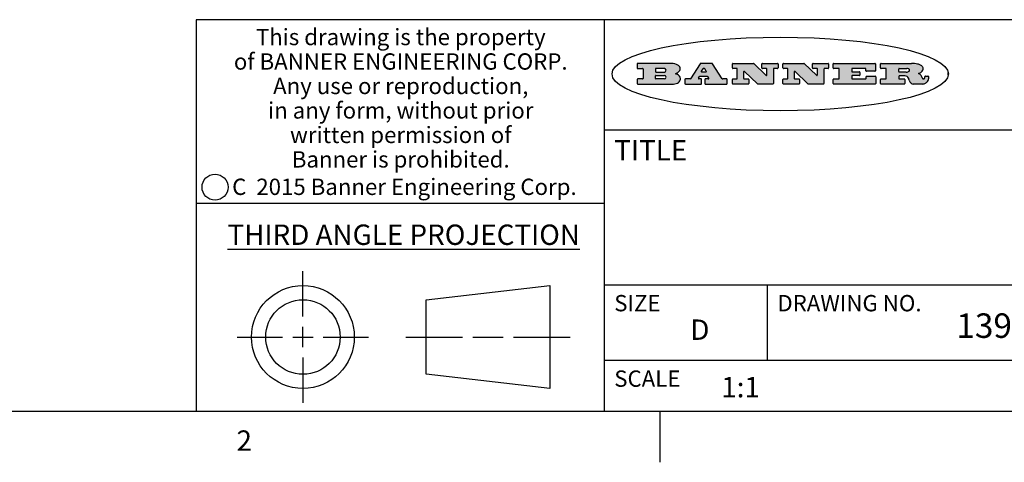
# Model space of a CAD drawing. Units: inches. Extents: x 0.5 to 33.6, y 0.5 to 21.6.
# Drawn here: x 26.1 to 31, y 0.5 to 2.6 of the extents above; entities that cross this region are included whole.
import ezdxf

# ---------------------------------------------------------------- set-up
doc = ezdxf.new("R2010")
doc.units = ezdxf.units.IN
doc.header["$LTSCALE"] = 1.87
doc.header["$MEASUREMENT"] = 0
doc.layers.get('0').update_dxf_attribs({"linetype": 'CONTINUOUS'})
doc.styles.add('TEXTSTYLE_2', font='txt', dxfattribs={"width": 0.8})
doc.styles.add('TEXTSTYLE_4', font='txt', dxfattribs={"width": 0.85})
doc.styles.add('TEXTSTYLE_5', font='txt', dxfattribs={"width": 0.75})

msp = doc.modelspace()

# ---------------------------------------------------------------- hatches: boundary and pattern name
at = {"linetype": 'CONTINUOUS'}
h = msp.add_hatch(color=7, dxfattribs=at)
edge = h.paths.add_edge_path()
edge.add_arc((30.5195674723, 2.3254494505), 0.0173408616, 592.4713476722, 627.3381899440001, ccw=False)
edge.add_arc((30.5226660372, 2.3312997545), 0.0238935861, 569.8247607259, 595.1255079366999, ccw=False)
edge.add_arc((30.5425475033, 2.3381486337), 0.044722495, 555.531588407, 564.7624440448, ccw=False)
edge.add_line((30.4994581408, 2.3261733089), (30.4976541398, 2.3322423123))
edge.add_arc((30.4592749426, 2.3224452318), 0.0396099176, 14.3201081283, 22.4984722084)
edge.add_arc((30.4820412509, 2.3314168585), 0.0151491919, 24.098260853, 63.0369451818)
edge.add_arc((30.4779865962, 2.323137238), 0.0243676582, 63.3666028271, 90.3937697637)
edge.add_line((30.4778191288, 2.3475043207), (30.4502121135, 2.3475043207))
edge.add_arc((30.4502121117, 2.3450293212), 0.0024749995, 89.9999571958, 180.0000428044)
edge.add_line((30.4477371122, 2.3450293194), (30.4477371122, 2.335330314))
edge.add_arc((30.4502121117, 2.3353303121), 0.0024749995, 179.9999571957, 270.0000428043)
edge.add_line((30.4502121135, 2.3328553126), (30.4748711272, 2.3328553126))
edge.add_arc((30.4748711291, 2.3303803131), 0.0024749995, 359.9999571957, 450.0000428042, ccw=False)
edge.add_line((30.4773461286, 2.3303803112), (30.4773461286, 2.3106023003))
edge.add_arc((30.4748711291, 2.3106022984), 0.0024749995, 269.9999571958, 360.0000428044, ccw=False)
edge.add_line((30.4748711272, 2.3081272989), (30.3613000642, 2.3081272989))
edge.add_arc((30.3613000624, 2.3106022984), 0.0024749995, 539.9999571957001, 630.0000428042999, ccw=False)
edge.add_line((30.3588250629, 2.3106023003), (30.3588250629, 2.3304023112))
edge.add_arc((30.3613000624, 2.3304023131), 0.0024749995, 449.9999571956, 540.0000428042, ccw=False)
edge.add_line((30.3613000642, 2.3328773126), (30.3840460768, 2.3328773126))
edge.add_arc((30.3840460787, 2.3353523121), 0.0024749995, -90.0000428044, 4.28042e-05)
edge.add_line((30.3865210782, 2.335352314), (30.3865210782, 2.3817073397))
edge.add_arc((30.3840460787, 2.3817073415), 0.0024749995, -4.28043e-05, 90.0000428042)
edge.add_line((30.3840460768, 2.3841823411), (30.3613000642, 2.3841823411))
edge.add_arc((30.3613000624, 2.3866573406), 0.0024749995, 539.9999571957001, 630.0000428042999, ccw=False)
edge.add_line((30.3588250629, 2.3866573424), (30.3588250629, 2.4064573534))
edge.add_arc((30.3613000624, 2.4064573553), 0.0024749995, 449.9999571956, 540.0000428042, ccw=False)
edge.add_line((30.3613000642, 2.4089323548), (30.5108811472, 2.4089323548))
edge.add_arc((30.5082178439, 2.2263934443), 0.1825583387, 439.8618509324, 449.1640948679, ccw=False)
edge.add_arc((30.5345221342, 2.3672169603), 0.039319019, 419.12020864149997, 441.4730239328, ccw=False)
edge.add_arc((30.5401815304, 2.3735516295), 0.0310192946, 394.7540871, 422.0879016178, ccw=False)
edge.add_arc((30.5518702816, 2.3821012306), 0.0165459396, 361.548452892, 393.5033152417, ccw=False)
edge.add_arc((30.5551668767, 2.3822696828), 0.0132462337, 331.1510006998, 361.205404301, ccw=False)
edge.add_arc((30.5441562204, 2.3889482705), 0.0261183659, 665.6373831893, 689.9727629745, ccw=False)
edge.add_arc((30.5138242828, 2.4321551202), 0.0789082104, 652.9061550709, 665.2574666259, ccw=False)
edge.add_arc((30.4901231168, 2.2555010151), 0.117346916, 418.61476917699997, 422.3737227606, ccw=False)
edge.add_arc((30.5380060695, 2.3336282752), 0.0257145923, 399.3804255939, 419.0361096173, ccw=False)
edge.add_arc((30.5368857139, 2.3335551921), 0.0266349791, 380.3630922153, 397.9727053099, ccw=False)
edge.add_arc((30.5189851722, 2.3263737837), 0.0459185159, 375.6740290068, 380.9917271228, ccw=False)
edge.add_arc((30.5775555073, 2.3420167666), 0.0147197649, 192.7054516565, 206.0594861022)
edge.add_arc((30.5690611702, 2.3378082802), 0.0052403997, 205.5232099488, 227.5054868079)
edge.add_arc((30.5673328709, 2.3359929075), 0.0027347709, 228.5117626738, 266.1485845755)
edge.add_line((30.5671491784, 2.3332643128), (30.568258179, 2.3332643128))
edge.add_arc((30.5681966244, 2.3465129721), 0.0132488022, 270.266200055, 281.2404888597)
edge.add_arc((30.5693908654, 2.3407762785), 0.0073895522, 280.8288201977, 305.0837508495)
edge.add_arc((30.5697920471, 2.3399254321), 0.0064647042, 306.5086174083, 340.2162360092)
edge.add_arc((30.5645908704, 2.3416694937), 0.0119498009, -19.2116138343, 1.1691452593)
edge.add_line((30.5765381836, 2.3419133176), (30.5765381836, 2.3445393191))
edge.add_arc((30.5790131831, 2.3445393209), 0.0024749995, 449.9999571958, 540.0000428042999, ccw=False)
edge.add_line((30.579013185, 2.3470143205), (30.5911231917, 2.3470143205))
edge.add_arc((30.5911231935, 2.3445393209), 0.0024749995, 359.9999571957, 450.0000428042, ccw=False)
edge.add_line((30.5935981931, 2.3445393191), (30.5935981931, 2.3329873127))
edge.add_arc((30.5760424965, 2.3330916303), 0.0175560065, 692.2279060967, 719.6595469939, ccw=False)
edge.add_arc((30.5667354857, 2.3379861357), 0.0280715479, 668.5071794988, 692.2400656899, ccw=False)
edge.add_arc((30.5597433003, 2.3455873536), 0.0383802683, 648.7656836787, 669.6104317088, ccw=False)
edge.add_arc((30.5654812677, 2.3280006042), 0.0198837666, 631.8586572977999, 649.4131338543, ccw=False)
edge.add_line((30.5661261778, 2.3081272989), (30.5187621516, 2.3081272989))
edge = h.paths.add_edge_path()
edge.add_arc((30.1291839337, 2.3106022984), 0.0024749995, 539.9999571957001, 630.0000428042999, ccw=False)
edge.add_line((30.1267089341, 2.3106023003), (30.1267089341, 2.3304023112))
edge.add_arc((30.1291839337, 2.3304023131), 0.0024749995, 449.9999571958, 540.0000428044, ccw=False)
edge.add_line((30.1291839355, 2.3328773126), (30.1531069488, 2.3328773126))
edge.add_arc((30.1531069506, 2.3353523121), 0.0024749995, -90.0000428044, 4.28042e-05)
edge.add_line((30.1555819501, 2.335352314), (30.1555819501, 2.3817073397))
edge.add_arc((30.1531069506, 2.3817073415), 0.0024749995, -4.28043e-05, 90.0000428043)
edge.add_line((30.1531069488, 2.3841823411), (30.1291839355, 2.3841823411))
edge.add_arc((30.1291839337, 2.3866573406), 0.0024749995, 539.9999571957001, 630.0000428042999, ccw=False)
edge.add_line((30.1267089341, 2.3866573424), (30.1267089341, 2.4064573534))
edge.add_arc((30.1291839337, 2.4064573553), 0.0024749995, 449.9999571958, 540.0000428044, ccw=False)
edge.add_line((30.1291839355, 2.4089323548), (30.3309770474, 2.4089323548))
edge.add_arc((30.3309770493, 2.4064573553), 0.0024749995, 359.9999571957, 450.0000428042, ccw=False)
edge.add_line((30.3334520488, 2.4064573534), (30.3334520488, 2.3734573351))
edge.add_arc((30.3309770493, 2.3734573333), 0.0024749995, 269.9999571957, 360.0000428042, ccw=False)
edge.add_line((30.3309770474, 2.3709823337), (30.2891130242, 2.3709823337))
edge.add_arc((30.2891130223, 2.3734573333), 0.0024749995, 539.9999571957001, 630.0000428042, ccw=False)
edge.add_line((30.2866380228, 2.3734573351), (30.2866380228, 2.3817073397))
edge.add_arc((30.2841630233, 2.3817073415), 0.0024749995, -4.28043e-05, 90.0000428042)
edge.add_line((30.2841630215, 2.3841823411), (30.2201229859, 2.3841823411))
edge.add_arc((30.2201229841, 2.3817073415), 0.0024749995, 89.9999571957, 180.0000428042)
edge.add_line((30.2176479846, 2.3817073397), (30.2176479846, 2.3701573333))
edge.add_arc((30.2201229841, 2.3701573314), 0.0024749995, 179.9999571957, 270.0000428042)
edge.add_line((30.2201229859, 2.3676823319), (30.2552900054, 2.3676823319))
edge.add_arc((30.2552900073, 2.3652073324), 0.0024749995, 359.9999571957, 450.0000428042, ccw=False)
edge.add_line((30.2577650068, 2.3652073305), (30.2577650068, 2.3518523231))
edge.add_arc((30.2552900073, 2.3518523213), 0.0024749995, 269.9999571956, 360.0000428042, ccw=False)
edge.add_line((30.2552900054, 2.3493773218), (30.2201229859, 2.3493773218))
edge.add_arc((30.2201229841, 2.3469023222), 0.0024749995, 89.9999571957, 180.0000428042)
edge.add_line((30.2176479846, 2.3469023204), (30.2176479846, 2.335352314))
edge.add_arc((30.2201229841, 2.3353523121), 0.0024749995, 179.9999571957, 270.0000428042)
edge.add_line((30.2201229859, 2.3328773126), (30.285127022, 2.3328773126))
edge.add_arc((30.2851270238, 2.3353523121), 0.0024749995, -90.0000428043, 4.28043e-05)
edge.add_line((30.2876020234, 2.335352314), (30.2876020234, 2.3436023186))
edge.add_arc((30.2900770229, 2.3436023204), 0.0024749995, 449.9999571956, 540.0000428042, ccw=False)
edge.add_line((30.2900770247, 2.3460773199), (30.3323960482, 2.3460773199))
edge.add_arc((30.33239605, 2.3436023204), 0.0024749995, 359.9999571957, 450.0000428043, ccw=False)
edge.add_line((30.3348710496, 2.3436023186), (30.3348710496, 2.3106023003))
edge.add_arc((30.33239605, 2.3106022984), 0.0024749995, 269.9999571956, 360.0000428042, ccw=False)
edge.add_line((30.3323960482, 2.3081272989), (30.1291839355, 2.3081272989))
edge = h.paths.add_edge_path()
edge.add_arc((30.0045047316, 2.3106014667), 0.0024741678, 586.3477981898, 630.0031206038, ccw=False)
edge.add_line((30.0027968654, 2.3088112993), (29.9395168303, 2.3691893327))
edge.add_arc((29.9378081294, 2.367398395), 0.0024753014, 46.3461263058, 180.0014637321)
edge.add_line((29.935332828, 2.3673983318), (29.935332828, 2.335352314))
edge.add_arc((29.9378078275, 2.3353523121), 0.0024749995, 179.9999571957, 270.0000428043)
edge.add_line((29.9378078294, 2.3328773126), (29.9581248406, 2.3328773126))
edge.add_arc((29.9581248425, 2.3304023131), 0.0024749995, 359.9999571957, 450.0000428043, ccw=False)
edge.add_line((29.960599842, 2.3304023112), (29.960599842, 2.3106023003))
edge.add_arc((29.9581248425, 2.3106022984), 0.0024749995, 269.9999571957, 360.0000428043, ccw=False)
edge.add_line((29.9581248406, 2.3081272989), (29.8824607987, 2.3081272989))
edge.add_arc((29.8824607968, 2.3106022984), 0.0024749995, 539.9999571957001, 630.0000428042, ccw=False)
edge.add_line((29.8799857973, 2.3106023003), (29.8799857973, 2.3304023112))
edge.add_arc((29.8824607968, 2.3304023131), 0.0024749995, 449.9999571957, 540.0000428042, ccw=False)
edge.add_line((29.8824607987, 2.3328773126), (29.901106809, 2.3328773126))
edge.add_arc((29.9011068109, 2.3353523121), 0.0024749995, -90.0000428042, 4.28043e-05)
edge.add_line((29.9035818104, 2.335352314), (29.9035818104, 2.3817073397))
edge.add_arc((29.9011068109, 2.3817073415), 0.0024749995, -4.28043e-05, 90.0000428042)
edge.add_line((29.901106809, 2.3841823411), (29.8824607987, 2.3841823411))
edge.add_arc((29.8824607968, 2.3866573406), 0.0024749995, 539.9999571957001, 630.0000428042, ccw=False)
edge.add_line((29.8799857973, 2.3866573424), (29.8799857973, 2.4064573534))
edge.add_arc((29.8824607968, 2.4064573553), 0.0024749995, 449.9999571957, 540.0000428042, ccw=False)
edge.add_line((29.8824607987, 2.4089323548), (29.9829188544, 2.4089323548))
edge.add_arc((29.9829189891, 2.406458187), 0.0024741678, 406.3477981898, 450.00312060379997, ccw=False)
edge.add_line((29.9846268553, 2.4082483544), (30.0446598886, 2.3509683226))
edge.add_arc((30.0463685896, 2.3527592604), 0.0024753014, -133.6538736941, 0.0014637321)
edge.add_line((30.048843891, 2.3527593236), (30.048843891, 2.3817073397))
edge.add_arc((30.0463688914, 2.3817073415), 0.0024749995, -4.28043e-05, 90.0000428042)
edge.add_line((30.0463688896, 2.3841823411), (30.0275928792, 2.3841823411))
edge.add_arc((30.0275928773, 2.3866573406), 0.0024749995, 539.9999571957001, 630.0000428042999, ccw=False)
edge.add_line((30.0251178778, 2.3866573424), (30.0251178778, 2.4064573534))
edge.add_arc((30.0275928773, 2.4064573553), 0.0024749995, 449.9999571958, 540.0000428044, ccw=False)
edge.add_line((30.0275928792, 2.4089323548), (30.1015939202, 2.4089323548))
edge.add_arc((30.1015939221, 2.4064573553), 0.0024749995, 359.9999571957, 450.0000428043, ccw=False)
edge.add_line((30.1040689216, 2.4064573534), (30.1040689216, 2.3866573424))
edge.add_arc((30.1015939221, 2.3866573406), 0.0024749995, 269.9999571956, 360.0000428042, ccw=False)
edge.add_line((30.1015939202, 2.3841823411), (30.0836609103, 2.3841823411))
edge.add_arc((30.0836609084, 2.3817073415), 0.0024749995, 89.9999571957, 180.0000428042)
edge.add_line((30.0811859089, 2.3817073397), (30.0811859089, 2.3106023003))
edge.add_arc((30.0787109094, 2.3106022984), 0.0024749995, 269.9999571958, 360.0000428043, ccw=False)
edge.add_line((30.0787109075, 2.3081272989), (30.0045048664, 2.3081272989))
edge = h.paths.add_edge_path()
edge.add_arc((29.7562520939, 2.310602715), 0.0024754162, 586.3593695814, 630.0146919952999, ccw=False)
edge.add_line((29.7545437277, 2.3088112993), (29.6912636927, 2.3691893327))
edge.add_arc((29.6895549917, 2.367398395), 0.0024753014, 46.3461263059, 180.0014637321)
edge.add_line((29.6870796903, 2.3673983318), (29.6870796903, 2.335352314))
edge.add_arc((29.6895546899, 2.3353523121), 0.0024749995, 179.9999571957, 270.0000428042)
edge.add_line((29.6895546917, 2.3328773126), (29.709871703, 2.3328773126))
edge.add_arc((29.7098717048, 2.3304023131), 0.0024749995, 359.9999571957, 450.0000428042, ccw=False)
edge.add_line((29.7123467043, 2.3304023112), (29.7123467043, 2.3106023003))
edge.add_arc((29.7098717048, 2.3106022984), 0.0024749995, 269.9999571957, 360.0000428042, ccw=False)
edge.add_line((29.709871703, 2.3081272989), (29.634207661, 2.3081272989))
edge.add_arc((29.6342076592, 2.3106022984), 0.0024749995, 539.9999571957001, 630.0000428042, ccw=False)
edge.add_line((29.6317326596, 2.3106023003), (29.6317326596, 2.3304023112))
edge.add_arc((29.6342076592, 2.3304023131), 0.0024749995, 449.9999571958, 540.0000428042999, ccw=False)
edge.add_line((29.634207661, 2.3328773126), (29.6528546714, 2.3328773126))
edge.add_arc((29.6528546732, 2.3353523121), 0.0024749995, -90.0000428043, 4.28042e-05)
edge.add_line((29.6553296727, 2.335352314), (29.6553296727, 2.3817073397))
edge.add_arc((29.6528546732, 2.3817073415), 0.0024749995, -4.28043e-05, 90.0000428042)
edge.add_line((29.6528546714, 2.3841823411), (29.634207661, 2.3841823411))
edge.add_arc((29.6342076592, 2.3866573406), 0.0024749995, 539.9999571957001, 630.0000428042, ccw=False)
edge.add_line((29.6317326596, 2.3866573424), (29.6317326596, 2.4064573534))
edge.add_arc((29.6342076592, 2.4064573553), 0.0024749995, 449.9999571958, 540.0000428042999, ccw=False)
edge.add_line((29.634207661, 2.4089323548), (29.7346657167, 2.4089323548))
edge.add_arc((29.7346658515, 2.406458187), 0.0024741678, 406.3477981899, 450.0031206039, ccw=False)
edge.add_line((29.7363737177, 2.4082483544), (29.796406751, 2.3509683226))
edge.add_arc((29.7981154519, 2.3527592604), 0.0024753014, -133.6538736941, 0.0014637321)
edge.add_line((29.8005907533, 2.3527593236), (29.8005907533, 2.3817073397))
edge.add_arc((29.7981157538, 2.3817073415), 0.0024749995, -4.28043e-05, 90.0000428042)
edge.add_line((29.7981157519, 2.3841823411), (29.7793397415, 2.3841823411))
edge.add_arc((29.7793397396, 2.3866573406), 0.0024749995, 539.9999571957001, 630.0000428042, ccw=False)
edge.add_line((29.7768647401, 2.3866573424), (29.7768647401, 2.4064573534))
edge.add_arc((29.7793397396, 2.4064573553), 0.0024749995, 449.9999571957, 540.0000428042, ccw=False)
edge.add_line((29.7793397415, 2.4089323548), (29.8533407825, 2.4089323548))
edge.add_arc((29.8533407844, 2.4064573553), 0.0024749995, 359.9999571957, 450.0000428042, ccw=False)
edge.add_line((29.8558157839, 2.4064573534), (29.8558157839, 2.3866573424))
edge.add_arc((29.8533407844, 2.3866573406), 0.0024749995, 269.9999571958, 360.0000428044, ccw=False)
edge.add_line((29.8533407825, 2.3841823411), (29.8354077726, 2.3841823411))
edge.add_arc((29.8354077707, 2.3817073415), 0.0024749995, 89.9999571956, 180.0000428042)
edge.add_line((29.8329327712, 2.3817073397), (29.8329327712, 2.3106023003))
edge.add_arc((29.8304577717, 2.3106022984), 0.0024749995, 269.9999571956, 360.0000428042, ccw=False)
edge.add_line((29.8304577698, 2.3081272989), (29.7562527287, 2.3081272989))
edge = h.paths.add_edge_path()
edge.add_arc((29.3410971553, 2.3565347507), 0.048483885, 273.21763719, 303.0749121182)
edge.add_arc((29.3559365494, 2.3337671418), 0.0213072145, 303.0488228549, 355.7263138674)
edge.add_arc((29.36187305, 2.3337763321), 0.0153945295, -5.9545451176, 5.1878013979)
edge.add_arc((29.3550433609, 2.3335878142), 0.0222174455, 4.0793399388, 69.834329283)
edge.add_line((29.3627025104, 2.3544433246), (29.3526515049, 2.3579923265))
edge.add_line((29.3526515049, 2.3579923265), (29.3608915094, 2.3627683292))
edge.add_arc((29.339026127, 2.3995952208), 0.0428289026, 300.6990502959, 319.0591802498)
edge.add_arc((29.3590547239, 2.3834668674), 0.0171568255, -44.0854875755, 16.0049121282)
edge.add_arc((29.3541031117, 2.3801132029), 0.0229166529, 20.6563876465, 62.3316896973)
edge.add_arc((29.3334409881, 2.347184638), 0.061747717, 59.5385584989, 90.0050977555)
edge.add_line((29.3334354942, 2.4089323548), (29.1673724021, 2.4089323548))
edge.add_arc((29.1673724003, 2.4064573553), 0.0024749995, 89.9999571958, 180.0000428044)
edge.add_line((29.1648974007, 2.4064573534), (29.1648974007, 2.3866573424))
edge.add_arc((29.1673724003, 2.3866573406), 0.0024749995, 179.9999571957, 270.0000428042)
edge.add_line((29.1673724021, 2.3841823411), (29.1913144154, 2.3841823411))
edge.add_arc((29.1913144172, 2.3817073415), 0.0024749995, 359.9999571957, 450.0000428042, ccw=False)
edge.add_line((29.1937894168, 2.3817073397), (29.1937894168, 2.335352314))
edge.add_arc((29.1913144172, 2.3353523121), 0.0024749995, 269.9999571957, 360.0000428042, ccw=False)
edge.add_line((29.1913144154, 2.3328773126), (29.1673724021, 2.3328773126))
edge.add_arc((29.1673724003, 2.3304023131), 0.0024749995, 89.9999571958, 180.0000428044)
edge.add_line((29.1648974007, 2.3304023112), (29.1648974007, 2.3106023003))
edge.add_arc((29.1673724003, 2.3106022984), 0.0024749995, 179.9999571957, 270.0000428042)
edge.add_line((29.1673724021, 2.3081272989), (29.3438185, 2.3081272989))
edge = h.paths.add_edge_path()
edge.add_arc((29.4787315766, 2.3106022984), 0.0024749995, -90.0000428042, 4.28044e-05)
edge.add_line((29.4812065762, 2.3106023003), (29.4812065762, 2.3304023112))
edge.add_arc((29.4787315766, 2.3304023131), 0.0024749995, -4.28043e-05, 90.0000428042)
edge.add_line((29.4787315748, 2.3328773126), (29.4674485685, 2.3328773126))
edge.add_arc((29.4674484592, 2.3353523527), 0.0024750401, 507.606325801, 630.0025305754, ccw=False)
edge.add_line((29.4653585674, 2.3366783147), (29.4708745704, 2.3453723195))
edge.add_arc((29.4729645013, 2.3440461199), 0.0024752003, 449.998372645, 507.602165307, ccw=False)
edge.add_line((29.4729645716, 2.3465213202), (29.5078425909, 2.3465213202))
edge.add_arc((29.5078420513, 2.34404586), 0.0024754602, 392.8959418574, 449.9875097203, ccw=False)
edge.add_line((29.5099205921, 2.3453903196), (29.5155465952, 2.3366973147))
edge.add_arc((29.5134685729, 2.3353525197), 0.0024752071, 270.0004896793, 392.9089806819, ccw=False)
edge.add_line((29.5134685941, 2.3328773126), (29.499017586, 2.3328773126))
edge.add_arc((29.4990175842, 2.3304023131), 0.0024749995, 89.9999571958, 180.0000428043)
edge.add_line((29.4965425847, 2.3304023112), (29.4965425847, 2.3106023003))
edge.add_arc((29.4990175842, 2.3106022984), 0.0024749995, 179.9999571957, 270.0000428042)
edge.add_line((29.499017586, 2.3081272989), (29.6042986444, 2.3081272989))
edge.add_arc((29.6042986463, 2.3106022984), 0.0024749995, -90.0000428042, 4.28043e-05)
edge.add_line((29.6067736458, 2.3106023003), (29.6067736458, 2.3304023112))
edge.add_arc((29.6042986463, 2.3304023131), 0.0024749995, -4.28043e-05, 90.0000428042)
edge.add_line((29.6042986444, 2.3328773126), (29.5842826333, 2.3328773126))
edge.add_arc((29.5842827538, 2.3353513536), 0.002474041, 572.9056413127, 629.9972091756, ccw=False)
edge.add_line((29.5822056322, 2.3340073132), (29.5344496057, 2.4078023542))
edge.add_arc((29.532371984, 2.4064573946), 0.0024749602, 32.9172174468, 90.0087853097)
edge.add_line((29.5323716045, 2.4089323548), (29.4751965728, 2.4089323548))
edge.add_arc((29.4751965025, 2.4064571545), 0.0024752003, 89.998372645, 147.602165307)
edge.add_line((29.4731065717, 2.4077833542), (29.4263065457, 2.3340263132))
edge.add_arc((29.4242166149, 2.3353525129), 0.0024752003, 629.9983726451001, 687.6021653071, ccw=False)
edge.add_line((29.4242165446, 2.3328773126), (29.4013555319, 2.3328773126))
edge.add_arc((29.40135553, 2.3304023131), 0.0024749995, 89.9999571957, 180.0000428042)
edge.add_line((29.3988805305, 2.3304023112), (29.3988805305, 2.3106023003))
edge.add_arc((29.40135553, 2.3106022984), 0.0024749995, 179.9999571957, 270.0000428042)
edge.add_line((29.4013555319, 2.3081272989), (29.4787315748, 2.3081272989))
edge = h.paths.add_edge_path()
edge.add_arc((29.2567774499, 2.3353523121), 0.0024749995, 539.9999571957001, 630.0000428042999, ccw=False)
edge.add_line((29.2543024503, 2.335352314), (29.2543024503, 2.3477273208))
edge.add_arc((29.2567774499, 2.3477273227), 0.0024749995, 449.9999571956, 540.0000428042, ccw=False)
edge.add_line((29.2567774517, 2.3502023222), (29.2981404746, 2.3502023222))
edge.add_arc((29.2981404746, 2.3415398174), 0.0086625048, 270, 450, ccw=False)
edge.add_line((29.2981404746, 2.3328773126), (29.2567774517, 2.3328773126))
edge = h.paths.add_edge_path()
edge.add_arc((30.4502121117, 2.3689823308), 0.0024749995, 539.9999571957001, 630.0000428042999, ccw=False)
edge.add_line((30.4477371122, 2.3689823326), (30.4477371122, 2.3817073397))
edge.add_arc((30.4502121117, 2.3817073415), 0.0024749995, 449.9999571958, 540.0000428044, ccw=False)
edge.add_line((30.4502121135, 2.3841823411), (30.4870131339, 2.3841823411))
edge.add_arc((30.4854682464, 2.3557278621), 0.0284963867, 430.38349179479997, 446.8922743861, ccw=False)
edge.add_arc((30.4903278565, 2.368769595), 0.0145814632, 414.6746025112, 431.16605731239997, ccw=False)
edge.add_arc((30.4954573475, 2.3756235202), 0.0060275915, 380.9055592135, 416.7851676243, ccw=False)
edge.add_arc((30.4967579063, 2.3762838024), 0.0045795888, 355.6235353944, 378.9942678268, ccw=False)
edge.add_arc((30.495551096, 2.3765775787), 0.0058087709, 678.8515287446, 713.6422345323, ccw=False)
edge.add_arc((30.4913804799, 2.3798114865), 0.0110815393, 666.758405961, 680.4502234234001, ccw=False)
edge.add_arc((30.4857512889, 2.387552315), 0.0206523367, 649.6883413472, 666.4184925495999, ccw=False)
edge.add_arc((30.4838237832, 2.3919459623), 0.0254407115, 630.7327484175, 650.441894219, ccw=False)
edge.add_line((30.4841491324, 2.3665073313), (30.4502121135, 2.3665073313))
edge = h.paths.add_edge_path()
edge.add_arc((29.2981404746, 2.3755198363), 0.0086625048, -90, 90)
edge.add_line((29.2981404746, 2.3841823411), (29.2567774517, 2.3841823411))
edge.add_arc((29.2567774499, 2.3817073415), 0.0024749995, 89.9999571956, 180.0000428042)
edge.add_line((29.2543024503, 2.3817073397), (29.2543024503, 2.3693323328))
edge.add_arc((29.2567774499, 2.369332331), 0.0024749995, 179.9999571957, 270.0000428043)
edge.add_line((29.2567774517, 2.3668573315), (29.2981404746, 2.3668573315))
edge = h.paths.add_edge_path()
edge.add_arc((29.5020375666, 2.3699465389), 0.0024752071, -89.9995103207, 32.9089806817)
edge.add_line((29.5041155889, 2.3712913339), (29.4968565848, 2.3825073401))
edge.add_arc((29.494778044, 2.3811628806), 0.0024754602, 32.8959418574, 89.9875097203)
edge.add_line((29.4947785837, 2.3836383408), (29.4885975803, 2.3836383408))
edge.add_arc((29.48859751, 2.3811631405), 0.0024752003, 89.9983726451, 147.6021653071)
edge.add_line((29.4865075791, 2.3824893401), (29.4793905752, 2.3712723339))
edge.add_arc((29.481480467, 2.3699463719), 0.0024750401, 147.6063258012, 270.0025305754)
edge.add_line((29.4814805763, 2.3674713318), (29.5020375877, 2.3674713318))
edge = h.paths.add_edge_path()
edge.add_ellipse((29.8665327899, 2.3572783261), major_axis=(-0.8250004575, 0), ratio=0.218572, start_angle=0, end_angle=-0)

# ---------------------------------------------------------------- linework, layer by layer
at = {"color": 7, "linetype": 'CONTINUOUS'}
for p, q in [((33.3524539446, 2.623495704), (27.0024539446, 2.623495704)), ((27.0024539446, 2.623495704), (27.0024539446, 0.703495704)), ((29.0024539446, 2.623495704), (29.0024539446, 0.703495704)), ((29.1648974007, 2.4064573534), (29.1648974007, 2.3866573424)), ((29.3334354942, 2.4089323548), (29.1673724021, 2.4089323548)), ((29.1673724021, 2.3841823411), (29.1913144154, 2.3841823411)), ((29.1937894168, 2.3817073397), (29.1937894168, 2.335352314)), ((29.2543024503, 2.3817073397), (29.2543024503, 2.3693323328)), ((29.2981404746, 2.3841823411), (29.2567774517, 2.3841823411)), ((29.2567774517, 2.3668573315), (29.2981404746, 2.3668573315)), ((29.4731065717, 2.4077833542), (29.4263065457, 2.3340263132)), ((29.5323716045, 2.4089323548), (29.4751965728, 2.4089323548)), ((29.4865075791, 2.3824893401), (29.4793905752, 2.3712723339)), ((29.4814805763, 2.3674713318), (29.5020375877, 2.3674713318)), ((29.4947785837, 2.3836383408), (29.4885975803, 2.3836383408)), ((29.5041155889, 2.3712913339), (29.4968565848, 2.3825073401)), ((29.5822056322, 2.3340073132), (29.5344496057, 2.4078023542)), ((29.6317326596, 2.3866573424), (29.6317326596, 2.4064573534)), ((29.634207661, 2.4089323548), (29.7346657167, 2.4089323548)), ((29.6528546714, 2.3841823411), (29.634207661, 2.3841823411)), ((29.6553296727, 2.335352314), (29.6553296727, 2.3817073397)), ((29.6870796903, 2.3673983318), (29.6870796903, 2.335352314)), ((29.7545437277, 2.3088112993), (29.6912636927, 2.3691893327)), ((29.7363737177, 2.4082483544), (29.796406751, 2.3509683226)), ((29.7768647401, 2.3866573424), (29.7768647401, 2.4064573534)), ((29.7793397415, 2.4089323548), (29.8533407825, 2.4089323548)), ((29.7981157519, 2.3841823411), (29.7793397415, 2.3841823411)), ((29.8005907533, 2.3527593236), (29.8005907533, 2.3817073397)), ((29.8329327712, 2.3817073397), (29.8329327712, 2.3106023003)), ((29.8533407825, 2.3841823411), (29.8354077726, 2.3841823411)), ((29.8558157839, 2.4064573534), (29.8558157839, 2.3866573424)), ((29.8799857973, 2.3866573424), (29.8799857973, 2.4064573534)), ((29.8824607987, 2.4089323548), (29.9829188544, 2.4089323548)), ((29.901106809, 2.3841823411), (29.8824607987, 2.3841823411)), ((29.9035818104, 2.335352314), (29.9035818104, 2.3817073397)), ((29.935332828, 2.3673983318), (29.935332828, 2.335352314)), ((30.0027968654, 2.3088112993), (29.9395168303, 2.3691893327)), ((29.9846268553, 2.4082483544), (30.0446598886, 2.3509683226)), ((30.0251178778, 2.3866573424), (30.0251178778, 2.4064573534)), ((30.0275928792, 2.4089323548), (30.1015939202, 2.4089323548)), ((30.0463688896, 2.3841823411), (30.0275928792, 2.3841823411)), ((30.048843891, 2.3527593236), (30.048843891, 2.3817073397)), ((30.0811859089, 2.3817073397), (30.0811859089, 2.3106023003)), ((30.1015939202, 2.3841823411), (30.0836609103, 2.3841823411)), ((30.1040689216, 2.4064573534), (30.1040689216, 2.3866573424)), ((30.1267089341, 2.3866573424), (30.1267089341, 2.4064573534)), ((30.1291839355, 2.4089323548), (30.3309770474, 2.4089323548)), ((30.1531069488, 2.3841823411), (30.1291839355, 2.3841823411)), ((30.1555819501, 2.335352314), (30.1555819501, 2.3817073397)), ((30.2176479846, 2.3817073397), (30.2176479846, 2.3701573333)), ((30.2841630215, 2.3841823411), (30.2201229859, 2.3841823411)), ((30.2201229859, 2.3676823319), (30.2552900054, 2.3676823319)), ((30.2866380228, 2.3734573351), (30.2866380228, 2.3817073397)), ((30.3309770474, 2.3709823337), (30.2891130242, 2.3709823337)), ((30.3334520488, 2.4064573534), (30.3334520488, 2.3734573351)), ((30.3588250629, 2.3866573424), (30.3588250629, 2.4064573534)), ((30.3613000642, 2.4089323548), (30.5108811472, 2.4089323548)), ((30.3840460768, 2.3841823411), (30.3613000642, 2.3841823411)), ((30.3865210782, 2.335352314), (30.3865210782, 2.3817073397)), ((30.4477371122, 2.3689823326), (30.4477371122, 2.3817073397)), ((30.4502121135, 2.3841823411), (30.4870131339, 2.3841823411)), ((30.4841491324, 2.3665073313), (30.4502121135, 2.3665073313)), ((29.1648974007, 2.3304023112), (29.1648974007, 2.3106023003)), ((29.1913144154, 2.3328773126), (29.1673724021, 2.3328773126)), ((29.2543024503, 2.335352314), (29.2543024503, 2.3477273208)), ((29.2567774517, 2.3502023222), (29.2981404746, 2.3502023222)), ((29.2981404746, 2.3328773126), (29.2567774517, 2.3328773126)), ((29.3526515049, 2.3579923265), (29.3608915094, 2.3627683292)), ((29.3627025104, 2.3544433246), (29.3526515049, 2.3579923265)), ((29.3988805305, 2.3304023112), (29.3988805305, 2.3106023003)), ((29.4242165446, 2.3328773126), (29.4013555319, 2.3328773126)), ((29.4653585674, 2.3366783147), (29.4708745704, 2.3453723195)), ((29.4787315748, 2.3328773126), (29.4674485685, 2.3328773126)), ((29.4729645716, 2.3465213202), (29.5078425909, 2.3465213202)), ((29.4812065762, 2.3106023003), (29.4812065762, 2.3304023112)), ((29.4965425847, 2.3304023112), (29.4965425847, 2.3106023003)), ((29.5134685941, 2.3328773126), (29.499017586, 2.3328773126)), ((29.5099205921, 2.3453903196), (29.5155465952, 2.3366973147)), ((29.6042986444, 2.3328773126), (29.5842826333, 2.3328773126)), ((29.6067736458, 2.3106023003), (29.6067736458, 2.3304023112)), ((29.6317326596, 2.3106023003), (29.6317326596, 2.3304023112)), ((29.634207661, 2.3328773126), (29.6528546714, 2.3328773126)), ((29.6895546917, 2.3328773126), (29.709871703, 2.3328773126)), ((29.7123467043, 2.3304023112), (29.7123467043, 2.3106023003)), ((29.8799857973, 2.3106023003), (29.8799857973, 2.3304023112)), ((29.8824607987, 2.3328773126), (29.901106809, 2.3328773126)), ((29.9378078294, 2.3328773126), (29.9581248406, 2.3328773126)), ((29.960599842, 2.3304023112), (29.960599842, 2.3106023003)), ((30.1267089341, 2.3106023003), (30.1267089341, 2.3304023112)), ((30.1291839355, 2.3328773126), (30.1531069488, 2.3328773126)), ((30.2176479846, 2.3469023204), (30.2176479846, 2.335352314)), ((30.2552900054, 2.3493773218), (30.2201229859, 2.3493773218)), ((30.2201229859, 2.3328773126), (30.285127022, 2.3328773126)), ((30.2577650068, 2.3652073305), (30.2577650068, 2.3518523231)), ((30.2876020234, 2.335352314), (30.2876020234, 2.3436023186)), ((30.2900770247, 2.3460773199), (30.3323960482, 2.3460773199)), ((30.3348710496, 2.3436023186), (30.3348710496, 2.3106023003)), ((30.3588250629, 2.3106023003), (30.3588250629, 2.3304023112)), ((30.3613000642, 2.3328773126), (30.3840460768, 2.3328773126)), ((30.4477371122, 2.3450293194), (30.4477371122, 2.335330314)), ((30.4778191288, 2.3475043207), (30.4502121135, 2.3475043207)), ((30.4502121135, 2.3328553126), (30.4748711272, 2.3328553126)), ((30.4773461286, 2.3303803112), (30.4773461286, 2.3106023003)), ((30.4994581408, 2.3261733089), (30.4976541398, 2.3322423123)), ((30.5671491784, 2.3332643128), (30.568258179, 2.3332643128)), ((30.5765381836, 2.3419133176), (30.5765381836, 2.3445393191)), ((30.579013185, 2.3470143205), (30.5911231917, 2.3470143205)), ((30.5935981931, 2.3445393191), (30.5935981931, 2.3329873127)), ((30.690554488, 2.3519697229), (30.690554488, 2.3625869294)), ((29.1673724021, 2.3081272989), (29.3438185, 2.3081272989)), ((29.4013555319, 2.3081272989), (29.4787315748, 2.3081272989)), ((29.499017586, 2.3081272989), (29.6042986444, 2.3081272989)), ((29.709871703, 2.3081272989), (29.634207661, 2.3081272989)), ((29.8304577698, 2.3081272989), (29.7562527287, 2.3081272989)), ((29.9581248406, 2.3081272989), (29.8824607987, 2.3081272989)), ((30.0787109075, 2.3081272989), (30.0045048664, 2.3081272989)), ((30.3323960482, 2.3081272989), (30.1291839355, 2.3081272989)), ((30.4748711272, 2.3081272989), (30.3613000642, 2.3081272989)), ((30.5661261778, 2.3081272989), (30.5187621516, 2.3081272989)), ((29.0024539446, 2.083495704), (33.3524539446, 2.083495704)), ((27.0024539446, 1.723495704), (29.0024539446, 1.723495704)), ((27.5254366922, 1.1674889563), (27.5254366922, 1.3895799563)), ((28.1301066922, 1.2501869563), (28.7364976922, 1.3195799563)), ((28.7364976922, 1.3195799563), (28.7364976922, 0.8153979563)), ((29.0024539446, 1.323495704), (33.3524539446, 1.323495704)), ((29.8024539446, 1.323495704), (29.8024539446, 0.953495704)), ((28.1301066922, 0.8847909563), (28.1301066922, 1.2501869563)), ((27.5254366922, 1.0174889563), (27.5254366922, 1.1174889563)), ((27.2033456922, 1.0674889563), (27.4254366922, 1.0674889563)), ((27.4754366922, 1.0674889563), (27.5754366922, 1.0674889563)), ((27.6254366922, 1.0674889563), (27.8475276922, 1.0674889563)), ((28.0301066922, 1.0674889563), (28.3082586922, 1.0674889563)), ((28.3582586922, 1.0674889563), (28.5083446922, 1.0674889563)), ((28.5583446922, 1.0674889563), (28.8364976922, 1.0674889563)), ((27.5254366922, 0.9674889563), (27.5254366922, 0.7453979563)), ((29.0024539446, 0.953495704), (33.3524539446, 0.953495704)), ((28.7364976922, 0.8153979563), (28.1301066922, 0.8847909563)), ((0.7364933212, 0.703495704), (33.3519788796, 0.703495704)), ((29.2763246158, 0.7031465965), (29.2763246158, 0.4531465965))]:
    msp.add_line(p, q, dxfattribs=at)
for centre, radius in [((27.0942092, 1.8024187226), 0.0638444824), ((27.5254366922, 1.0674889563), 0.252091), ((27.5254366922, 1.0674889563), 0.182698)]:
    msp.add_circle(centre, radius, dxfattribs=at)
for centre, radius, start, end in [((29.1673724003, 2.4064573553), 0.0024749995, 89.9999571958, 180.0000428044), ((29.1673724003, 2.3866573406), 0.0024749995, 179.9999571957, 270.0000428043), ((29.1913144172, 2.3817073415), 0.0024749995, 359.9999571957, 90.0000428043), ((29.2567774499, 2.3817073415), 0.0024749995, 89.9999571957, 180.0000428042), ((29.2567774499, 2.369332331), 0.0024749995, 179.9999571957, 270.0000428043), ((29.2981404746, 2.3755198363), 0.0086625048, 270, 90), ((29.3334409881, 2.347184638), 0.061747717, 59.5385584989, 90.0050977555), ((29.339026127, 2.3995952208), 0.0428289026, 300.6990502959, 319.0591802498), ((29.3541031117, 2.3801132029), 0.0229166529, 20.6563876465, 62.3316896973), ((29.3590547239, 2.3834668674), 0.0171568255, 315.9145124245, 16.0049121282), ((29.4751965025, 2.4064571545), 0.0024752003, 89.998372645, 147.602165307), ((29.481480467, 2.3699463719), 0.0024750401, 147.6063258012, 270.0025305754), ((29.48859751, 2.3811631405), 0.0024752003, 89.9983726451, 147.6021653071), ((29.494778044, 2.3811628806), 0.0024754602, 32.8959418574, 89.9875097203), ((29.5020375666, 2.3699465389), 0.0024752071, 270.0004896792, 32.9089806817), ((29.532371984, 2.4064573946), 0.0024749602, 32.9172174468, 90.0087853097), ((29.6342076592, 2.4064573553), 0.0024749995, 89.9999571957, 180.0000428043), ((29.6342076592, 2.3866573406), 0.0024749995, 179.9999571957, 270.0000428043), ((29.6528546732, 2.3817073415), 0.0024749995, 359.9999571957, 90.0000428043), ((29.6895549917, 2.367398395), 0.0024753014, 46.3461263059, 180.0014637321), ((29.7346658515, 2.406458187), 0.0024741678, 46.3477981899, 90.0031206039), ((29.7793397396, 2.4064573553), 0.0024749995, 89.9999571957, 180.0000428042), ((29.7793397396, 2.3866573406), 0.0024749995, 179.9999571957, 270.0000428043), ((29.7981157538, 2.3817073415), 0.0024749995, 359.9999571957, 90.0000428043), ((29.8354077707, 2.3817073415), 0.0024749995, 89.9999571957, 180.0000428042), ((29.8533407844, 2.4064573553), 0.0024749995, 359.9999571957, 90.0000428043), ((29.8533407844, 2.3866573406), 0.0024749995, 269.9999571958, 4.28044e-05), ((29.8824607968, 2.4064573553), 0.0024749995, 89.9999571957, 180.0000428042), ((29.8824607968, 2.3866573406), 0.0024749995, 179.9999571957, 270.0000428043), ((29.9011068109, 2.3817073415), 0.0024749995, 359.9999571957, 90.0000428043), ((29.9378081294, 2.367398395), 0.0024753014, 46.3461263058, 180.0014637321), ((29.9829189891, 2.406458187), 0.0024741678, 46.3477981898, 90.0031206038), ((30.0275928773, 2.4064573553), 0.0024749995, 89.9999571958, 180.0000428044), ((30.0275928773, 2.3866573406), 0.0024749995, 179.9999571957, 270.0000428043), ((30.0463688914, 2.3817073415), 0.0024749995, 359.9999571957, 90.0000428043), ((30.0836609084, 2.3817073415), 0.0024749995, 89.9999571957, 180.0000428042), ((30.1015939221, 2.4064573553), 0.0024749995, 359.9999571957, 90.0000428043), ((30.1015939221, 2.3866573406), 0.0024749995, 269.9999571957, 4.28042e-05), ((30.1291839337, 2.4064573553), 0.0024749995, 89.9999571958, 180.0000428044), ((30.1291839337, 2.3866573406), 0.0024749995, 179.9999571957, 270.0000428043), ((30.1531069506, 2.3817073415), 0.0024749995, 359.9999571957, 90.0000428043), ((30.2201229841, 2.3817073415), 0.0024749995, 89.9999571957, 180.0000428042), ((30.2201229841, 2.3701573314), 0.0024749995, 179.9999571957, 270.0000428043), ((30.2552900073, 2.3652073324), 0.0024749995, 359.9999571957, 90.0000428043), ((30.2841630233, 2.3817073415), 0.0024749995, 359.9999571957, 90.0000428043), ((30.2891130223, 2.3734573333), 0.0024749995, 179.9999571957, 270.0000428043), ((30.3309770493, 2.4064573553), 0.0024749995, 359.9999571957, 90.0000428043), ((30.3309770493, 2.3734573333), 0.0024749995, 269.9999571957, 4.28042e-05), ((30.3613000624, 2.4064573553), 0.0024749995, 89.9999571957, 180.0000428042), ((30.3613000624, 2.3866573406), 0.0024749995, 179.9999571957, 270.0000428043), ((30.3840460787, 2.3817073415), 0.0024749995, 359.9999571957, 90.0000428043), ((30.4502121117, 2.3817073415), 0.0024749995, 89.9999571958, 180.0000428044), ((30.4502121117, 2.3689823308), 0.0024749995, 179.9999571957, 270.0000428043), ((30.4838237832, 2.3919459623), 0.0254407115, 270.7327484175, 290.441894219), ((30.4854682464, 2.3557278621), 0.0284963867, 70.3834917948, 86.8922743861), ((30.4857512889, 2.387552315), 0.0206523367, 289.6883413472, 306.4184925496), ((30.4903278565, 2.368769595), 0.0145814632, 54.6746025112, 71.1660573124), ((30.4913804799, 2.3798114865), 0.0110815393, 306.758405961, 320.4502234234), ((30.4954573475, 2.3756235202), 0.0060275915, 20.9055592135, 56.7851676243), ((30.495551096, 2.3765775787), 0.0058087709, 318.8515287446, 353.6422345323), ((30.4967579063, 2.3762838024), 0.0045795888, 355.6235353944, 18.9942678268), ((30.5082178439, 2.2263934443), 0.1825583387, 79.8618509324, 89.1640948679), ((30.5345221342, 2.3672169603), 0.039319019, 59.1202086415, 81.4730239328), ((30.5138242828, 2.4321551202), 0.0789082104, 292.906155071, 305.2574666259), ((30.5401815304, 2.3735516295), 0.0310192946, 34.7540871, 62.0879016178), ((30.5441562204, 2.3889482705), 0.0261183659, 305.6373831893, 329.9727629745), ((30.5518702816, 2.3821012306), 0.0165459396, 1.548452892, 33.5033152417), ((30.5551668767, 2.3822696828), 0.0132462337, 331.1510006998, 1.205404301), ((29.1673724003, 2.3304023131), 0.0024749995, 89.9999571958, 180.0000428044), ((29.1913144172, 2.3353523121), 0.0024749995, 269.9999571957, 4.28042e-05), ((29.2567774499, 2.3477273227), 0.0024749995, 89.9999571957, 180.0000428042), ((29.2567774499, 2.3353523121), 0.0024749995, 179.9999571957, 270.0000428043), ((29.2981404746, 2.3415398174), 0.0086625048, 270, 90), ((29.3550433609, 2.3335878142), 0.0222174455, 4.0793399388, 69.834329283), ((29.3559365494, 2.3337671418), 0.0213072145, 303.0488228549, 355.7263138674), ((29.36187305, 2.3337763321), 0.0153945295, 354.0454548824, 5.1878013979), ((29.40135553, 2.3304023131), 0.0024749995, 89.9999571957, 180.0000428042), ((29.4242166149, 2.3353525129), 0.0024752003, 269.9983726451, 327.6021653071), ((29.4674484592, 2.3353523527), 0.0024750401, 147.6063258011, 270.0025305753), ((29.4729645013, 2.3440461199), 0.0024752003, 89.998372645, 147.602165307), ((29.4787315766, 2.3304023131), 0.0024749995, 359.9999571957, 90.0000428043), ((29.4990175842, 2.3304023131), 0.0024749995, 89.9999571957, 180.0000428043), ((29.5078420513, 2.34404586), 0.0024754602, 32.8959418574, 89.9875097203), ((29.5134685729, 2.3353525197), 0.0024752071, 270.0004896794, 32.9089806819), ((29.5842827538, 2.3353513536), 0.002474041, 212.9056413127, 269.9972091756), ((29.6042986463, 2.3304023131), 0.0024749995, 359.9999571957, 90.0000428043), ((29.6342076592, 2.3304023131), 0.0024749995, 89.9999571957, 180.0000428043), ((29.6528546732, 2.3353523121), 0.0024749995, 269.9999571957, 4.28042e-05), ((29.6895546899, 2.3353523121), 0.0024749995, 179.9999571957, 270.0000428043), ((29.7098717048, 2.3304023131), 0.0024749995, 359.9999571957, 90.0000428043), ((29.7981154519, 2.3527592604), 0.0024753014, 226.3461263059, 0.0014637321), ((29.8824607968, 2.3304023131), 0.0024749995, 89.9999571957, 180.0000428042), ((29.9011068109, 2.3353523121), 0.0024749995, 269.9999571957, 4.28043e-05), ((29.9378078275, 2.3353523121), 0.0024749995, 179.9999571957, 270.0000428043), ((29.9581248425, 2.3304023131), 0.0024749995, 359.9999571957, 90.0000428043), ((30.0463685896, 2.3527592604), 0.0024753014, 226.3461263059, 0.0014637321), ((30.1291839337, 2.3304023131), 0.0024749995, 89.9999571958, 180.0000428044), ((30.1531069506, 2.3353523121), 0.0024749995, 269.9999571957, 4.28042e-05), ((30.2201229841, 2.3469023222), 0.0024749995, 89.9999571957, 180.0000428042), ((30.2201229841, 2.3353523121), 0.0024749995, 179.9999571957, 270.0000428043), ((30.2552900073, 2.3518523213), 0.0024749995, 269.9999571957, 4.28042e-05), ((30.2851270238, 2.3353523121), 0.0024749995, 269.9999571957, 4.28043e-05), ((30.2900770229, 2.3436023204), 0.0024749995, 89.9999571957, 180.0000428042), ((30.33239605, 2.3436023204), 0.0024749995, 359.9999571957, 90.0000428043), ((30.3613000624, 2.3304023131), 0.0024749995, 89.9999571957, 180.0000428042), ((30.3840460787, 2.3353523121), 0.0024749995, 269.9999571957, 4.28042e-05), ((30.4502121117, 2.3450293212), 0.0024749995, 89.9999571958, 180.0000428044), ((30.4502121117, 2.3353303121), 0.0024749995, 179.9999571957, 270.0000428043), ((30.4748711291, 2.3303803131), 0.0024749995, 359.9999571957, 90.0000428043), ((30.4779865962, 2.323137238), 0.0243676582, 63.3666028271, 90.3937697637), ((30.4820412509, 2.3314168585), 0.0151491919, 24.098260853, 63.0369451818), ((30.4592749426, 2.3224452318), 0.0396099176, 14.3201081283, 22.4984722084), ((30.5425475033, 2.3381486337), 0.044722495, 195.531588407, 204.7624440448), ((30.5226660372, 2.3312997545), 0.0238935861, 209.8247607259, 235.1255079367), ((30.4901231168, 2.2555010151), 0.117346916, 58.614769177, 62.3737227606), ((30.5380060695, 2.3336282752), 0.0257145923, 39.3804255939, 59.0361096173), ((30.5368857139, 2.3335551921), 0.0266349791, 20.3630922153, 37.9727053099), ((30.5189851722, 2.3263737837), 0.0459185159, 15.6740290068, 20.9917271228), ((30.5775555073, 2.3420167666), 0.0147197649, 192.7054516565, 206.0594861022), ((30.5690611702, 2.3378082802), 0.0052403997, 205.5232099488, 227.5054868079), ((30.5673328709, 2.3359929075), 0.0027347709, 228.5117626738, 266.1485845755), ((30.5681966244, 2.3465129721), 0.0132488022, 270.266200055, 281.2404888597), ((30.5693908654, 2.3407762785), 0.0073895522, 280.8288201977, 305.0837508495), ((30.5697920471, 2.3399254321), 0.0064647042, 306.5086174083, 340.2162360092), ((30.5645908704, 2.3416694937), 0.0119498009, 340.7883861657, 1.1691452593), ((30.5790131831, 2.3445393209), 0.0024749995, 89.9999571957, 180.0000428043), ((30.5667354857, 2.3379861357), 0.0280715479, 308.5071794988, 332.2400656899), ((30.5911231935, 2.3445393209), 0.0024749995, 359.9999571957, 90.0000428043), ((30.5760424965, 2.3330916303), 0.0175560065, 332.2279060967, 359.6595469939), ((29.1673724003, 2.3106022984), 0.0024749995, 179.9999571957, 270.0000428043), ((29.3410971553, 2.3565347507), 0.048483885, 273.21763719, 303.0749121182), ((29.40135553, 2.3106022984), 0.0024749995, 179.9999571957, 270.0000428043), ((29.4787315766, 2.3106022984), 0.0024749995, 269.9999571958, 4.28044e-05), ((29.4990175842, 2.3106022984), 0.0024749995, 179.9999571957, 270.0000428043), ((29.6042986463, 2.3106022984), 0.0024749995, 269.9999571957, 4.28043e-05), ((29.6342076592, 2.3106022984), 0.0024749995, 179.9999571957, 270.0000428043), ((29.7098717048, 2.3106022984), 0.0024749995, 269.9999571957, 4.28042e-05), ((29.7562520939, 2.310602715), 0.0024754162, 226.3593695813, 270.0146919953), ((29.8304577717, 2.3106022984), 0.0024749995, 269.9999571957, 4.28042e-05), ((29.8824607968, 2.3106022984), 0.0024749995, 179.9999571957, 270.0000428043), ((29.9581248425, 2.3106022984), 0.0024749995, 269.9999571957, 4.28043e-05), ((30.0045047316, 2.3106014667), 0.0024741678, 226.3477981898, 270.0031206038), ((30.0787109094, 2.3106022984), 0.0024749995, 269.9999571957, 4.28043e-05), ((30.1291839337, 2.3106022984), 0.0024749995, 179.9999571957, 270.0000428043), ((30.33239605, 2.3106022984), 0.0024749995, 269.9999571957, 4.28042e-05), ((30.3613000624, 2.3106022984), 0.0024749995, 179.9999571957, 270.0000428043), ((30.4748711291, 2.3106022984), 0.0024749995, 269.9999571958, 4.28044e-05), ((30.5195674723, 2.3254494505), 0.0173408616, 232.4713476722, 267.338189944), ((30.5654812677, 2.3280006042), 0.0198837666, 271.8586572978, 289.4131338543), ((30.5597433003, 2.3455873536), 0.0383802683, 288.7656836787, 309.6104317088)]:
    msp.add_arc(centre, radius, start, end, dxfattribs=at)
msp.add_ellipse((29.8665327899, 2.3572783261), major_axis=(-0.8250004575, 0), ratio=0.218572, dxfattribs=at)

# ---------------------------------------------------------------- texts
at = {"color": 7, "linetype": 'CONTINUOUS', "line_spacing_factor": 0.9}
for s, insert, char_height, width, attachment_point, style in [('This drawing is the property\\Pof BANNER ENGINEERING CORP.\\PAny use or reproduction,\\Pin any form, without prior\\Pwritten permission of\\PBanner is prohibited.', (28.0052134113, 2.5785938067), 0.08, 1.904, 2, 'TEXTSTYLE_4'), ('TITLE', (29.0524539446, 2.033495704), 0.1, 0.4, 1, 'TEXTSTYLE_2'), ('C  2015 Banner Engineering Corp.', (28.023149892, 1.8440536882), 0.08, 1.92, 2, 'TEXTSTYLE_5'), ('\\LTHIRD ANGLE PROJECTION\\l', (28.0199216922, 1.6190619563), 0.1, 1.76, 2, 'TEXTSTYLE_2'), ('D', (29.4724539446, 1.153495704), 0.1, 0.08, 2, 'TEXTSTYLE_2'), ('2', (27.2374923476, 0.6094254072), 0.1, 0.08, 2, 'TEXTSTYLE_2')]:
    msp.add_mtext(s, dxfattribs=dict(at, insert=insert, char_height=char_height, width=width, attachment_point=attachment_point, style=style))
at = {"color": 7, "linetype": 'CONTINUOUS', "attachment_point": 1, "line_spacing_factor": 0.9}
for s, insert, char_height, width in [('SIZE', (29.0524539446, 1.273495704), 0.08, 0.32), ('DRAWING NO.', (29.8524539446, 1.273495704), 0.08, 0.88), ('139520', (30.7305616821, 1.1832781328), 0.12, 0.72), ('SCALE', (29.0524539446, 0.903495704), 0.08, 0.4), ('1:1', (29.5773663078, 0.8719064971), 0.1, 0.3)]:
    msp.add_mtext(s, dxfattribs=dict(at, insert=insert, char_height=char_height, width=width))

doc.saveas('drawing.dxf')
